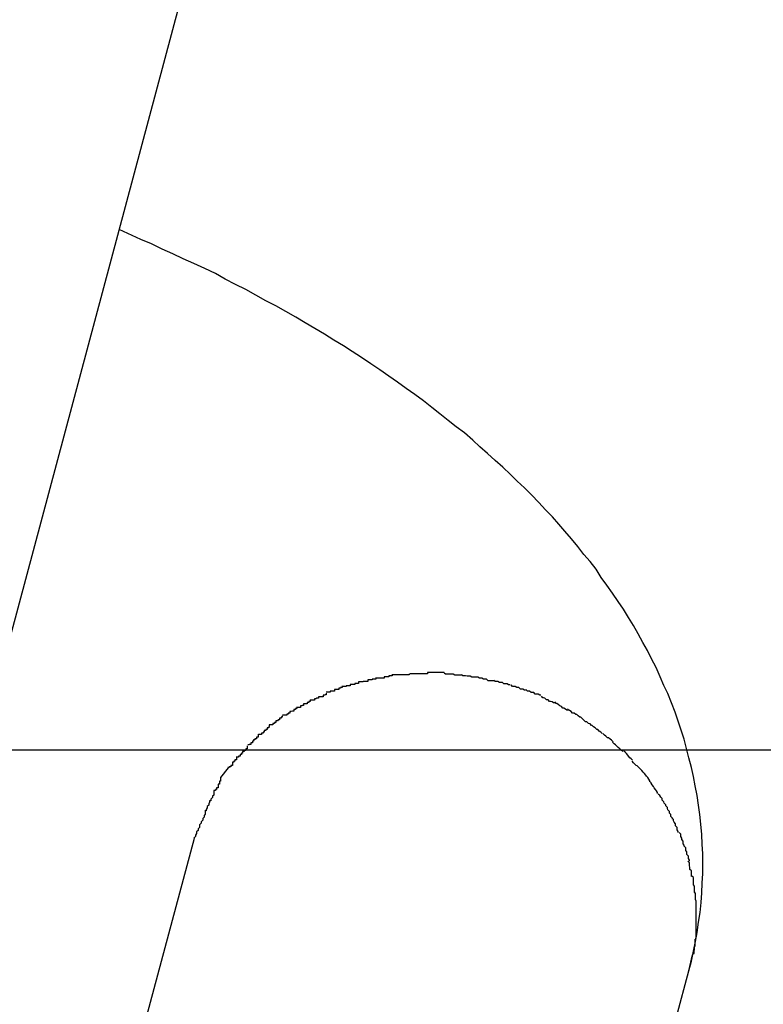
# Model space of a CAD drawing. Extents: x -42 to 42, y -34.5 to 34.5.
# Drawn here: x -15.2 to -15, y 21.4 to 21.6 of the extents above; entities that cross this region are included whole.
import ezdxf

# ---------------------------------------------------------------- set-up
doc = ezdxf.new("R2010")
doc.units = 0
doc.layers.get('0').update_dxf_attribs({"linetype": 'CONTINUOUS'})

msp = doc.modelspace()

# ---------------------------------------------------------------- linework, layer by layer
at = {"color": 0}
for points in [[(-15.2046, 21.4215), (-15.1374, 21.6724)], [(-15.0529, 21.428), (-15.0524, 21.4299), (-15.052, 21.4318), (-15.0516, 21.4337), (-15.0513, 21.4355), (-15.051, 21.4375), (-15.0507, 21.4394), (-15.0505, 21.4413), (-15.0504, 21.4432), (-15.0503, 21.4451), (-15.0502, 21.447), (-15.0502, 21.449), (-15.0502, 21.4508), (-15.0503, 21.4527), (-15.0504, 21.4546), (-15.0506, 21.4566), (-15.0508, 21.4585), (-15.051, 21.4603), (-15.0513, 21.4622), (-15.0517, 21.4641), (-15.052, 21.4659), (-15.0524, 21.4677), (-15.0529, 21.4696), (-15.0534, 21.4714), (-15.0538, 21.4732), (-15.0544, 21.475), (-15.055, 21.4767), (-15.0556, 21.4785), (-15.0563, 21.4803), (-15.057, 21.4821), (-15.0578, 21.4837), (-15.0585, 21.4854), (-15.0593, 21.4872), (-15.0602, 21.4889), (-15.061, 21.4905), (-15.0619, 21.4921), (-15.0628, 21.4938), (-15.0637, 21.4954), (-15.0647, 21.497), (-15.0657, 21.4986), (-15.0667, 21.5001), (-15.0678, 21.5017), (-15.0689, 21.5033), (-15.07, 21.5048), (-15.071, 21.5064), (-15.0722, 21.5079), (-15.0734, 21.5093), (-15.0746, 21.5108), (-15.0758, 21.5123), (-15.0771, 21.5138), (-15.0783, 21.5152), (-15.0795, 21.5166), (-15.0809, 21.518), (-15.0822, 21.5194), (-15.0836, 21.5209), (-15.085, 21.5223), (-15.0864, 21.5236), (-15.0877, 21.5249), (-15.0892, 21.5263), (-15.0907, 21.5276), (-15.0922, 21.529), (-15.0937, 21.5303), (-15.0951, 21.5316), (-15.0967, 21.533), (-15.0983, 21.5342), (-15.0999, 21.5354), (-15.1015, 21.5367), (-15.1031, 21.538), (-15.1047, 21.5393), (-15.1064, 21.5405), (-15.1081, 21.5417), (-15.1098, 21.5429), (-15.1115, 21.5441), (-15.1132, 21.5453), (-15.115, 21.5465), (-15.1168, 21.5477), (-15.1186, 21.5489), (-15.1203, 21.55), (-15.1222, 21.5511), (-15.124, 21.5523), (-15.1259, 21.5534), (-15.1278, 21.5545), (-15.1296, 21.5556), (-15.1316, 21.5567), (-15.1335, 21.5578), (-15.1355, 21.5588), (-15.1374, 21.5599), (-15.1394, 21.561), (-15.1414, 21.562), (-15.1434, 21.563), (-15.1453, 21.5641), (-15.1474, 21.5651), (-15.1495, 21.5661), (-15.1516, 21.567), (-15.1536, 21.568), (-15.1557, 21.5689), (-15.1578, 21.5699), (-15.1599, 21.5708), (-15.1641, 21.5727)], [(-15.1075, 21.486), (-15.1075, 21.486), (-15.1075, 21.4858), (-15.1078, 21.4858), (-15.1079, 21.4858), (-15.1082, 21.4858), (-15.1082, 21.4858), (-15.1085, 21.4858), (-15.1088, 21.4858), (-15.1091, 21.4858), (-15.1091, 21.4858), (-15.1094, 21.4858), (-15.1097, 21.4858), (-15.11, 21.4858), (-15.11, 21.4858), (-15.1103, 21.4858), (-15.1106, 21.4858), (-15.1109, 21.4858)], [(-15.1075, 21.486), (-15.1075, 21.486), (-15.1075, 21.4858), (-15.1078, 21.4858), (-15.1079, 21.4858), (-15.1082, 21.4858), (-15.1082, 21.4858), (-15.1085, 21.4858), (-15.1088, 21.4858), (-15.1091, 21.4858), (-15.1091, 21.4858), (-15.1094, 21.4858), (-15.1097, 21.4858), (-15.11, 21.4858), (-15.11, 21.4858), (-15.1103, 21.4858), (-15.1106, 21.4858), (-15.1109, 21.4858)], [(-15.1039, 21.4862), (-15.1039, 21.4862), (-15.1039, 21.486), (-15.1042, 21.486), (-15.1044, 21.486), (-15.1047, 21.486), (-15.1047, 21.486), (-15.105, 21.486), (-15.1053, 21.486), (-15.1056, 21.486), (-15.1056, 21.486), (-15.1059, 21.486), (-15.1062, 21.486), (-15.1065, 21.486), (-15.1065, 21.486), (-15.1068, 21.486), (-15.1071, 21.486), (-15.1074, 21.486)], [(-15.1039, 21.4862), (-15.1039, 21.4862), (-15.1039, 21.486), (-15.1042, 21.486), (-15.1044, 21.486), (-15.1047, 21.486), (-15.1047, 21.486), (-15.105, 21.486), (-15.1053, 21.486), (-15.1056, 21.486), (-15.1056, 21.486), (-15.1059, 21.486), (-15.1062, 21.486), (-15.1065, 21.486), (-15.1065, 21.486), (-15.1068, 21.486), (-15.1071, 21.486), (-15.1074, 21.486)], [(-15.1007, 21.4862), (-15.1007, 21.4862), (-15.1007, 21.4862), (-15.101, 21.4862), (-15.101, 21.4862), (-15.1013, 21.4862), (-15.1013, 21.4862), (-15.1016, 21.4862), (-15.1019, 21.4862), (-15.1022, 21.4862), (-15.1022, 21.4862), (-15.1025, 21.4862), (-15.1027, 21.4862), (-15.103, 21.4862), (-15.103, 21.4862), (-15.1033, 21.4862), (-15.1036, 21.4862), (-15.1039, 21.4862), (-15.1039, 21.4862), (-15.1039, 21.4862), (-15.1039, 21.4862), (-15.1039, 21.4862), (-15.1039, 21.4862), (-15.1039, 21.4862), (-15.1039, 21.4862), (-15.1039, 21.4862), (-15.1039, 21.4862), (-15.1039, 21.4862), (-15.1039, 21.4862), (-15.1039, 21.4862), (-15.1039, 21.4862), (-15.1039, 21.4862), (-15.1039, 21.4862), (-15.1039, 21.4862), (-15.1039, 21.4862)], [(-15.1007, 21.4862), (-15.1007, 21.4862), (-15.1007, 21.4862), (-15.101, 21.4862), (-15.101, 21.4862), (-15.1013, 21.4862), (-15.1013, 21.4862), (-15.1016, 21.4862), (-15.1019, 21.4862), (-15.1022, 21.4862), (-15.1022, 21.4862), (-15.1025, 21.4862), (-15.1027, 21.4862), (-15.103, 21.4862), (-15.103, 21.4862), (-15.1033, 21.4862), (-15.1036, 21.4862), (-15.1039, 21.4862), (-15.1039, 21.4862), (-15.1039, 21.4862), (-15.1039, 21.4862), (-15.1039, 21.4862), (-15.1039, 21.4862), (-15.1039, 21.4862), (-15.1039, 21.4862), (-15.1039, 21.4862), (-15.1039, 21.4862), (-15.1039, 21.4862), (-15.1039, 21.4862), (-15.1039, 21.4862), (-15.1039, 21.4862), (-15.1039, 21.4862), (-15.1039, 21.4862), (-15.1039, 21.4862), (-15.1039, 21.4862)], [(-15.0973, 21.4857), (-15.0973, 21.4857), (-15.0973, 21.4857), (-15.0976, 21.4857), (-15.0977, 21.4857), (-15.098, 21.4857), (-15.098, 21.4857), (-15.0983, 21.4857), (-15.0986, 21.4857), (-15.0989, 21.4859), (-15.0989, 21.4859), (-15.0992, 21.4859), (-15.0995, 21.4859), (-15.0998, 21.4859), (-15.0998, 21.4859), (-15.1001, 21.4859), (-15.1004, 21.4859), (-15.1007, 21.4861)], [(-15.0973, 21.4857), (-15.0973, 21.4857), (-15.0973, 21.4857), (-15.0976, 21.4857), (-15.0977, 21.4857), (-15.098, 21.4857), (-15.098, 21.4857), (-15.0983, 21.4857), (-15.0986, 21.4857), (-15.0989, 21.4859), (-15.0989, 21.4859), (-15.0992, 21.4859), (-15.0995, 21.4859), (-15.0998, 21.4859), (-15.0998, 21.4859), (-15.1001, 21.4859), (-15.1004, 21.4859), (-15.1007, 21.4861)], [(-15.1174, 21.4844), (-15.1174, 21.4844), (-15.1174, 21.4841), (-15.1177, 21.4841), (-15.1178, 21.4841), (-15.1181, 21.4841), (-15.1181, 21.4839), (-15.1184, 21.4839), (-15.1187, 21.4839), (-15.119, 21.4839), (-15.119, 21.4836), (-15.1193, 21.4836), (-15.1195, 21.4836), (-15.1198, 21.4836), (-15.1198, 21.4835), (-15.1201, 21.4835), (-15.1203, 21.4835), (-15.1206, 21.4835)], [(-15.1174, 21.4844), (-15.1174, 21.4844), (-15.1174, 21.4841), (-15.1177, 21.4841), (-15.1178, 21.4841), (-15.1181, 21.4841), (-15.1181, 21.4839), (-15.1184, 21.4839), (-15.1187, 21.4839), (-15.119, 21.4839), (-15.119, 21.4836), (-15.1193, 21.4836), (-15.1195, 21.4836), (-15.1198, 21.4836), (-15.1198, 21.4835), (-15.1201, 21.4835), (-15.1203, 21.4835), (-15.1206, 21.4835)], [(-15.114, 21.4851), (-15.114, 21.4851), (-15.114, 21.4849), (-15.1143, 21.4849), (-15.1144, 21.4849), (-15.1147, 21.4849), (-15.1147, 21.4848), (-15.115, 21.4848), (-15.1153, 21.4848), (-15.1156, 21.4848), (-15.1156, 21.4845), (-15.1159, 21.4845), (-15.1162, 21.4845), (-15.1165, 21.4845), (-15.1165, 21.4844), (-15.1168, 21.4844), (-15.1171, 21.4844), (-15.1174, 21.4844)], [(-15.114, 21.4851), (-15.114, 21.4851), (-15.114, 21.4849), (-15.1143, 21.4849), (-15.1144, 21.4849), (-15.1147, 21.4849), (-15.1147, 21.4848), (-15.115, 21.4848), (-15.1153, 21.4848), (-15.1156, 21.4848), (-15.1156, 21.4845), (-15.1159, 21.4845), (-15.1162, 21.4845), (-15.1165, 21.4845), (-15.1165, 21.4844), (-15.1168, 21.4844), (-15.1171, 21.4844), (-15.1174, 21.4844)], [(-15.1108, 21.4858), (-15.1108, 21.4858), (-15.1108, 21.4856), (-15.1111, 21.4856), (-15.1112, 21.4856), (-15.1115, 21.4856), (-15.1115, 21.4854), (-15.1118, 21.4854), (-15.1121, 21.4854), (-15.1124, 21.4854), (-15.1124, 21.4851), (-15.1127, 21.4851), (-15.1129, 21.4851), (-15.1132, 21.4851), (-15.1132, 21.4851), (-15.1135, 21.4851), (-15.1138, 21.4851), (-15.1141, 21.4851)], [(-15.1108, 21.4858), (-15.1108, 21.4858), (-15.1108, 21.4856), (-15.1111, 21.4856), (-15.1112, 21.4856), (-15.1115, 21.4856), (-15.1115, 21.4854), (-15.1118, 21.4854), (-15.1121, 21.4854), (-15.1124, 21.4854), (-15.1124, 21.4851), (-15.1127, 21.4851), (-15.1129, 21.4851), (-15.1132, 21.4851), (-15.1132, 21.4851), (-15.1135, 21.4851), (-15.1138, 21.4851), (-15.1141, 21.4851)], [(-15.0941, 21.4853), (-15.0941, 21.4853), (-15.0941, 21.4853), (-15.0943, 21.4853), (-15.0944, 21.4853), (-15.0947, 21.4853), (-15.0947, 21.4853), (-15.095, 21.4853), (-15.0953, 21.4853), (-15.0956, 21.4855), (-15.0956, 21.4855), (-15.0959, 21.4855), (-15.0962, 21.4855), (-15.0965, 21.4856), (-15.0965, 21.4856), (-15.0968, 21.4856), (-15.097, 21.4856), (-15.0973, 21.4858)], [(-15.0941, 21.4853), (-15.0941, 21.4853), (-15.0941, 21.4853), (-15.0943, 21.4853), (-15.0944, 21.4853), (-15.0947, 21.4853), (-15.0947, 21.4853), (-15.095, 21.4853), (-15.0953, 21.4853), (-15.0956, 21.4855), (-15.0956, 21.4855), (-15.0959, 21.4855), (-15.0962, 21.4855), (-15.0965, 21.4856), (-15.0965, 21.4856), (-15.0968, 21.4856), (-15.097, 21.4856), (-15.0973, 21.4858)], [(-15.0909, 21.4846), (-15.0909, 21.4846), (-15.0909, 21.4846), (-15.0911, 21.4846), (-15.0912, 21.4846), (-15.0915, 21.4846), (-15.0915, 21.4846), (-15.0918, 21.4846), (-15.0921, 21.4846), (-15.0924, 21.4849), (-15.0924, 21.4849), (-15.0927, 21.4849), (-15.093, 21.4849), (-15.0933, 21.4851), (-15.0933, 21.4851), (-15.0936, 21.4851), (-15.0938, 21.4851), (-15.0941, 21.4853)], [(-15.0909, 21.4846), (-15.0909, 21.4846), (-15.0909, 21.4846), (-15.0911, 21.4846), (-15.0912, 21.4846), (-15.0915, 21.4846), (-15.0915, 21.4846), (-15.0918, 21.4846), (-15.0921, 21.4846), (-15.0924, 21.4849), (-15.0924, 21.4849), (-15.0927, 21.4849), (-15.093, 21.4849), (-15.0933, 21.4851), (-15.0933, 21.4851), (-15.0936, 21.4851), (-15.0938, 21.4851), (-15.0941, 21.4853)], [(-15.0878, 21.4838), (-15.0878, 21.4838), (-15.0878, 21.4838), (-15.088, 21.4838), (-15.0881, 21.4838), (-15.0884, 21.484), (-15.0884, 21.484), (-15.0887, 21.484), (-15.089, 21.484), (-15.0893, 21.4843), (-15.0893, 21.4843), (-15.0896, 21.4843), (-15.0899, 21.4843), (-15.0902, 21.4845), (-15.0902, 21.4845), (-15.0905, 21.4845), (-15.0907, 21.4845), (-15.091, 21.4847)], [(-15.0878, 21.4838), (-15.0878, 21.4838), (-15.0878, 21.4838), (-15.088, 21.4838), (-15.0881, 21.4838), (-15.0884, 21.484), (-15.0884, 21.484), (-15.0887, 21.484), (-15.089, 21.484), (-15.0893, 21.4843), (-15.0893, 21.4843), (-15.0896, 21.4843), (-15.0899, 21.4843), (-15.0902, 21.4845), (-15.0902, 21.4845), (-15.0905, 21.4845), (-15.0907, 21.4845), (-15.091, 21.4847)], [(-15.1237, 21.4822), (-15.1237, 21.4822), (-15.1237, 21.4819), (-15.1239, 21.4819), (-15.124, 21.4818), (-15.1243, 21.4818), (-15.1243, 21.4815), (-15.1246, 21.4815), (-15.1249, 21.4815), (-15.1252, 21.4815), (-15.1252, 21.4812), (-15.1255, 21.4812), (-15.1257, 21.4811), (-15.126, 21.4811), (-15.126, 21.4808), (-15.1263, 21.4808), (-15.1265, 21.4808), (-15.1268, 21.4808)], [(-15.1237, 21.4822), (-15.1237, 21.4822), (-15.1237, 21.4819), (-15.1239, 21.4819), (-15.124, 21.4818), (-15.1243, 21.4818), (-15.1243, 21.4815), (-15.1246, 21.4815), (-15.1249, 21.4815), (-15.1252, 21.4815), (-15.1252, 21.4812), (-15.1255, 21.4812), (-15.1257, 21.4811), (-15.126, 21.4811), (-15.126, 21.4808), (-15.1263, 21.4808), (-15.1265, 21.4808), (-15.1268, 21.4808)], [(-15.1206, 21.4836), (-15.1206, 21.4836), (-15.1206, 21.4833), (-15.1209, 21.4833), (-15.1209, 21.4832), (-15.1212, 21.4832), (-15.1212, 21.4829), (-15.1215, 21.4829), (-15.1218, 21.4829), (-15.1221, 21.4829), (-15.1221, 21.4826), (-15.1224, 21.4826), (-15.1226, 21.4826), (-15.1229, 21.4826), (-15.1229, 21.4824), (-15.1232, 21.4824), (-15.1234, 21.4824), (-15.1237, 21.4824)], [(-15.1206, 21.4836), (-15.1206, 21.4836), (-15.1206, 21.4833), (-15.1209, 21.4833), (-15.1209, 21.4832), (-15.1212, 21.4832), (-15.1212, 21.4829), (-15.1215, 21.4829), (-15.1218, 21.4829), (-15.1221, 21.4829), (-15.1221, 21.4826), (-15.1224, 21.4826), (-15.1226, 21.4826), (-15.1229, 21.4826), (-15.1229, 21.4824), (-15.1232, 21.4824), (-15.1234, 21.4824), (-15.1237, 21.4824)], [(-15.0848, 21.4828), (-15.0848, 21.4828), (-15.0848, 21.4828), (-15.085, 21.4828), (-15.085, 21.4828), (-15.0853, 21.483), (-15.0853, 21.483), (-15.0856, 21.483), (-15.0858, 21.483), (-15.0861, 21.4833), (-15.0861, 21.4833), (-15.0864, 21.4833), (-15.0865, 21.4833), (-15.0868, 21.4835), (-15.0868, 21.4835), (-15.0871, 21.4835), (-15.0873, 21.4835), (-15.0876, 21.4838)], [(-15.0848, 21.4828), (-15.0848, 21.4828), (-15.0848, 21.4828), (-15.085, 21.4828), (-15.085, 21.4828), (-15.0853, 21.483), (-15.0853, 21.483), (-15.0856, 21.483), (-15.0858, 21.483), (-15.0861, 21.4833), (-15.0861, 21.4833), (-15.0864, 21.4833), (-15.0865, 21.4833), (-15.0868, 21.4835), (-15.0868, 21.4835), (-15.0871, 21.4835), (-15.0873, 21.4835), (-15.0876, 21.4838)], [(-15.0818, 21.4818), (-15.0818, 21.4818), (-15.0818, 21.4818), (-15.082, 21.4818), (-15.082, 21.4818), (-15.0823, 21.482), (-15.0823, 21.482), (-15.0826, 21.482), (-15.0829, 21.482), (-15.0832, 21.4823), (-15.0832, 21.4823), (-15.0835, 21.4823), (-15.0837, 21.4823), (-15.084, 21.4826), (-15.084, 21.4826), (-15.0843, 21.4826), (-15.0844, 21.4826), (-15.0847, 21.4829)], [(-15.0818, 21.4818), (-15.0818, 21.4818), (-15.0818, 21.4818), (-15.082, 21.4818), (-15.082, 21.4818), (-15.0823, 21.482), (-15.0823, 21.482), (-15.0826, 21.482), (-15.0829, 21.482), (-15.0832, 21.4823), (-15.0832, 21.4823), (-15.0835, 21.4823), (-15.0837, 21.4823), (-15.084, 21.4826), (-15.084, 21.4826), (-15.0843, 21.4826), (-15.0844, 21.4826), (-15.0847, 21.4829)], [(-15.1268, 21.4809), (-15.1268, 21.4809), (-15.1268, 21.4806), (-15.1271, 21.4806), (-15.1271, 21.4804), (-15.1274, 21.4804), (-15.1274, 21.4801), (-15.1277, 21.4801), (-15.1278, 21.4801), (-15.1281, 21.4801), (-15.1281, 21.4798), (-15.1284, 21.4798), (-15.1284, 21.4797), (-15.1287, 21.4797), (-15.1287, 21.4794), (-15.129, 21.4794), (-15.1292, 21.4794), (-15.1295, 21.4794)], [(-15.1268, 21.4809), (-15.1268, 21.4809), (-15.1268, 21.4806), (-15.1271, 21.4806), (-15.1271, 21.4804), (-15.1274, 21.4804), (-15.1274, 21.4801), (-15.1277, 21.4801), (-15.1278, 21.4801), (-15.1281, 21.4801), (-15.1281, 21.4798), (-15.1284, 21.4798), (-15.1284, 21.4797), (-15.1287, 21.4797), (-15.1287, 21.4794), (-15.129, 21.4794), (-15.1292, 21.4794), (-15.1295, 21.4794)], [(-15.0791, 21.4803), (-15.0791, 21.4803), (-15.0791, 21.4803), (-15.0793, 21.4803), (-15.0793, 21.4803), (-15.0796, 21.4805), (-15.0796, 21.4805), (-15.0799, 21.4806), (-15.0801, 21.4806), (-15.0804, 21.4809), (-15.0804, 21.4809), (-15.0807, 21.4809), (-15.0807, 21.4809), (-15.081, 21.4812), (-15.081, 21.4812), (-15.0813, 21.4813), (-15.0814, 21.4813), (-15.0817, 21.4816)], [(-15.0791, 21.4803), (-15.0791, 21.4803), (-15.0791, 21.4803), (-15.0793, 21.4803), (-15.0793, 21.4803), (-15.0796, 21.4805), (-15.0796, 21.4805), (-15.0799, 21.4806), (-15.0801, 21.4806), (-15.0804, 21.4809), (-15.0804, 21.4809), (-15.0807, 21.4809), (-15.0807, 21.4809), (-15.081, 21.4812), (-15.081, 21.4812), (-15.0813, 21.4813), (-15.0814, 21.4813), (-15.0817, 21.4816)], [(-15.0765, 21.4789), (-15.0765, 21.4789), (-15.0765, 21.4789), (-15.0767, 21.4789), (-15.0767, 21.4789), (-15.077, 21.4791), (-15.077, 21.4791), (-15.0773, 21.4793), (-15.0775, 21.4793), (-15.0778, 21.4796), (-15.0778, 21.4796), (-15.0781, 21.4797), (-15.0781, 21.4797), (-15.0784, 21.48), (-15.0784, 21.48), (-15.0787, 21.4802), (-15.0788, 21.4802), (-15.0791, 21.4805)], [(-15.0765, 21.4789), (-15.0765, 21.4789), (-15.0765, 21.4789), (-15.0767, 21.4789), (-15.0767, 21.4789), (-15.077, 21.4791), (-15.077, 21.4791), (-15.0773, 21.4793), (-15.0775, 21.4793), (-15.0778, 21.4796), (-15.0778, 21.4796), (-15.0781, 21.4797), (-15.0781, 21.4797), (-15.0784, 21.48), (-15.0784, 21.48), (-15.0787, 21.4802), (-15.0788, 21.4802), (-15.0791, 21.4805)], [(-15.1294, 21.4795), (-15.1294, 21.4795), (-15.1294, 21.4792), (-15.1297, 21.4792), (-15.1297, 21.479), (-15.13, 21.479), (-15.13, 21.4787), (-15.1303, 21.4787), (-15.1305, 21.4786), (-15.1308, 21.4786), (-15.1308, 21.4783), (-15.1311, 21.4783), (-15.1311, 21.4781), (-15.1314, 21.4781), (-15.1314, 21.4779), (-15.1317, 21.4779), (-15.1319, 21.4779), (-15.1322, 21.4779)], [(-15.1294, 21.4795), (-15.1294, 21.4795), (-15.1294, 21.4792), (-15.1297, 21.4792), (-15.1297, 21.479), (-15.13, 21.479), (-15.13, 21.4787), (-15.1303, 21.4787), (-15.1305, 21.4786), (-15.1308, 21.4786), (-15.1308, 21.4783), (-15.1311, 21.4783), (-15.1311, 21.4781), (-15.1314, 21.4781), (-15.1314, 21.4779), (-15.1317, 21.4779), (-15.1319, 21.4779), (-15.1322, 21.4779)], [(-15.074, 21.4775), (-15.074, 21.4775), (-15.074, 21.4775), (-15.0742, 21.4775), (-15.0742, 21.4775), (-15.0745, 21.4778), (-15.0745, 21.4778), (-15.0748, 21.478), (-15.075, 21.478), (-15.0753, 21.4783), (-15.0753, 21.4783), (-15.0756, 21.4783), (-15.0756, 21.4783), (-15.0759, 21.4786), (-15.0759, 21.4786), (-15.0762, 21.4788), (-15.0763, 21.4788), (-15.0766, 21.4791)], [(-15.074, 21.4775), (-15.074, 21.4775), (-15.074, 21.4775), (-15.0742, 21.4775), (-15.0742, 21.4775), (-15.0745, 21.4778), (-15.0745, 21.4778), (-15.0748, 21.478), (-15.075, 21.478), (-15.0753, 21.4783), (-15.0753, 21.4783), (-15.0756, 21.4783), (-15.0756, 21.4783), (-15.0759, 21.4786), (-15.0759, 21.4786), (-15.0762, 21.4788), (-15.0763, 21.4788), (-15.0766, 21.4791)], [(-15.1323, 21.4778), (-15.1323, 21.4778), (-15.1323, 21.4775), (-15.1325, 21.4775), (-15.1325, 21.4773), (-15.1328, 21.4773), (-15.1328, 21.477), (-15.1331, 21.477), (-15.1332, 21.4768), (-15.1335, 21.4768), (-15.1335, 21.4765), (-15.1338, 21.4765), (-15.1338, 21.4763), (-15.1341, 21.4763), (-15.1341, 21.476), (-15.1344, 21.476), (-15.1345, 21.476), (-15.1348, 21.476)], [(-15.1323, 21.4778), (-15.1323, 21.4778), (-15.1323, 21.4775), (-15.1325, 21.4775), (-15.1325, 21.4773), (-15.1328, 21.4773), (-15.1328, 21.477), (-15.1331, 21.477), (-15.1332, 21.4768), (-15.1335, 21.4768), (-15.1335, 21.4765), (-15.1338, 21.4765), (-15.1338, 21.4763), (-15.1341, 21.4763), (-15.1341, 21.476), (-15.1344, 21.476), (-15.1345, 21.476), (-15.1348, 21.476)], [(-15.0718, 21.4759), (-15.0718, 21.4759), (-15.0718, 21.4759), (-15.0719, 21.4759), (-15.0719, 21.4759), (-15.0722, 21.4762), (-15.0722, 21.4762), (-15.0725, 21.4763), (-15.0725, 21.4763), (-15.0728, 21.4766), (-15.0728, 21.4766), (-15.0731, 21.4766), (-15.0731, 21.4766), (-15.0734, 21.4769), (-15.0734, 21.4769), (-15.0737, 21.4772), (-15.0737, 21.4772), (-15.074, 21.4775)], [(-15.0718, 21.4759), (-15.0718, 21.4759), (-15.0718, 21.4759), (-15.0719, 21.4759), (-15.0719, 21.4759), (-15.0722, 21.4762), (-15.0722, 21.4762), (-15.0725, 21.4763), (-15.0725, 21.4763), (-15.0728, 21.4766), (-15.0728, 21.4766), (-15.0731, 21.4766), (-15.0731, 21.4766), (-15.0734, 21.4769), (-15.0734, 21.4769), (-15.0737, 21.4772), (-15.0737, 21.4772), (-15.074, 21.4775)], [(-15.1348, 21.476), (-15.1348, 21.476), (-15.1348, 21.4757), (-15.1349, 21.4757), (-15.1349, 21.4754), (-15.1352, 21.4754), (-15.1352, 21.4751), (-15.1355, 21.4751), (-15.1355, 21.4749), (-15.1358, 21.4749), (-15.1358, 21.4746), (-15.136, 21.4746), (-15.136, 21.4744), (-15.1363, 21.4744), (-15.1363, 21.4741), (-15.1366, 21.4741), (-15.1366, 21.4741), (-15.1369, 21.4741)], [(-15.1348, 21.476), (-15.1348, 21.476), (-15.1348, 21.4757), (-15.1349, 21.4757), (-15.1349, 21.4754), (-15.1352, 21.4754), (-15.1352, 21.4751), (-15.1355, 21.4751), (-15.1355, 21.4749), (-15.1358, 21.4749), (-15.1358, 21.4746), (-15.136, 21.4746), (-15.136, 21.4744), (-15.1363, 21.4744), (-15.1363, 21.4741), (-15.1366, 21.4741), (-15.1366, 21.4741), (-15.1369, 21.4741)], [(-15.0698, 21.4743), (-15.0698, 21.4743), (-15.0698, 21.4743), (-15.0698, 21.4743), (-15.0698, 21.4743), (-15.0701, 21.4746), (-15.0701, 21.4746), (-15.0704, 21.4748), (-15.0704, 21.4748), (-15.0707, 21.4751), (-15.0707, 21.4751), (-15.0709, 21.4751), (-15.0709, 21.4751), (-15.0712, 21.4754), (-15.0712, 21.4754), (-15.0715, 21.4756), (-15.0715, 21.4756), (-15.0718, 21.4759)], [(-15.0698, 21.4743), (-15.0698, 21.4743), (-15.0698, 21.4743), (-15.0698, 21.4743), (-15.0698, 21.4743), (-15.0701, 21.4746), (-15.0701, 21.4746), (-15.0704, 21.4748), (-15.0704, 21.4748), (-15.0707, 21.4751), (-15.0707, 21.4751), (-15.0709, 21.4751), (-15.0709, 21.4751), (-15.0712, 21.4754), (-15.0712, 21.4754), (-15.0715, 21.4756), (-15.0715, 21.4756), (-15.0718, 21.4759)], [(-15.137, 21.4742), (-15.137, 21.4742), (-15.137, 21.4739), (-15.137, 21.4739), (-15.137, 21.4736), (-15.1373, 21.4736), (-15.1373, 21.4733), (-15.1376, 21.4733), (-15.1376, 21.4731), (-15.1379, 21.4731), (-15.1379, 21.4728), (-15.1381, 21.4728), (-15.1381, 21.4725), (-15.1384, 21.4725), (-15.1384, 21.4722), (-15.1387, 21.4722), (-15.1387, 21.4721), (-15.139, 21.4721)], [(-15.137, 21.4742), (-15.137, 21.4742), (-15.137, 21.4739), (-15.137, 21.4739), (-15.137, 21.4736), (-15.1373, 21.4736), (-15.1373, 21.4733), (-15.1376, 21.4733), (-15.1376, 21.4731), (-15.1379, 21.4731), (-15.1379, 21.4728), (-15.1381, 21.4728), (-15.1381, 21.4725), (-15.1384, 21.4725), (-15.1384, 21.4722), (-15.1387, 21.4722), (-15.1387, 21.4721), (-15.139, 21.4721)], [(-15.0677, 21.4727), (-15.0677, 21.4727), (-15.0677, 21.4727), (-15.0677, 21.4727), (-15.0677, 21.4727), (-15.068, 21.473), (-15.068, 21.473), (-15.0683, 21.4732), (-15.0683, 21.4732), (-15.0686, 21.4735), (-15.0686, 21.4735), (-15.0688, 21.4735), (-15.0688, 21.4735), (-15.0691, 21.4738), (-15.0691, 21.4738), (-15.0694, 21.474), (-15.0694, 21.474), (-15.0697, 21.4743)], [(-15.0677, 21.4727), (-15.0677, 21.4727), (-15.0677, 21.4727), (-15.0677, 21.4727), (-15.0677, 21.4727), (-15.068, 21.473), (-15.068, 21.473), (-15.0683, 21.4732), (-15.0683, 21.4732), (-15.0686, 21.4735), (-15.0686, 21.4735), (-15.0688, 21.4735), (-15.0688, 21.4735), (-15.0691, 21.4738), (-15.0691, 21.4738), (-15.0694, 21.474), (-15.0694, 21.474), (-15.0697, 21.4743)], [(-15.0658, 21.4708), (-15.0658, 21.4708), (-15.0658, 21.4708), (-15.0658, 21.4708), (-15.0658, 21.4708), (-15.0661, 21.4711), (-15.0661, 21.4711), (-15.0664, 21.4713), (-15.0664, 21.4713), (-15.0667, 21.4716), (-15.0667, 21.4716), (-15.0669, 21.4718), (-15.0669, 21.4718), (-15.0672, 21.4721), (-15.0672, 21.4721), (-15.0675, 21.4723), (-15.0675, 21.4723), (-15.0678, 21.4726)], [(-15.0658, 21.4708), (-15.0658, 21.4708), (-15.0658, 21.4708), (-15.0658, 21.4708), (-15.0658, 21.4708), (-15.0661, 21.4711), (-15.0661, 21.4711), (-15.0664, 21.4713), (-15.0664, 21.4713), (-15.0667, 21.4716), (-15.0667, 21.4716), (-15.0669, 21.4718), (-15.0669, 21.4718), (-15.0672, 21.4721), (-15.0672, 21.4721), (-15.0675, 21.4723), (-15.0675, 21.4723), (-15.0678, 21.4726)], [(25.6988, 21.4711), (-41.8319, 21.4711)], [(-15.1391, 21.4719), (-15.1391, 21.4719), (-15.1391, 21.4716), (-15.1391, 21.4716), (-15.1391, 21.4713), (-15.1394, 21.4713), (-15.1394, 21.471), (-15.1397, 21.471), (-15.1397, 21.4708), (-15.14, 21.4708), (-15.14, 21.4705), (-15.1402, 21.4705), (-15.1402, 21.4702), (-15.1405, 21.4702), (-15.1405, 21.4699), (-15.1408, 21.4699), (-15.1408, 21.4697), (-15.1411, 21.4697)], [(-15.1391, 21.4719), (-15.1391, 21.4719), (-15.1391, 21.4716), (-15.1391, 21.4716), (-15.1391, 21.4713), (-15.1394, 21.4713), (-15.1394, 21.471), (-15.1397, 21.471), (-15.1397, 21.4708), (-15.14, 21.4708), (-15.14, 21.4705), (-15.1402, 21.4705), (-15.1402, 21.4702), (-15.1405, 21.4702), (-15.1405, 21.4699), (-15.1408, 21.4699), (-15.1408, 21.4697), (-15.1411, 21.4697)], [(-15.0639, 21.4691), (-15.0639, 21.4691), (-15.0639, 21.4691), (-15.0639, 21.4691), (-15.0639, 21.4691), (-15.0642, 21.4694), (-15.0642, 21.4694), (-15.0644, 21.4696), (-15.0644, 21.4696), (-15.0647, 21.4699), (-15.0647, 21.4699), (-15.0648, 21.4701), (-15.0648, 21.4701), (-15.0651, 21.4704), (-15.0651, 21.4704), (-15.0653, 21.4706), (-15.0653, 21.4706), (-15.0656, 21.4709)], [(-15.0639, 21.4691), (-15.0639, 21.4691), (-15.0639, 21.4691), (-15.0639, 21.4691), (-15.0639, 21.4691), (-15.0642, 21.4694), (-15.0642, 21.4694), (-15.0644, 21.4696), (-15.0644, 21.4696), (-15.0647, 21.4699), (-15.0647, 21.4699), (-15.0648, 21.4701), (-15.0648, 21.4701), (-15.0651, 21.4704), (-15.0651, 21.4704), (-15.0653, 21.4706), (-15.0653, 21.4706), (-15.0656, 21.4709)], [(-15.1412, 21.4698), (-15.1412, 21.4698), (-15.1412, 21.4695), (-15.1412, 21.4695), (-15.1412, 21.4692), (-15.1415, 21.4692), (-15.1415, 21.4689), (-15.1417, 21.4689), (-15.1417, 21.4687), (-15.142, 21.4687), (-15.142, 21.4684), (-15.142, 21.4684), (-15.142, 21.4681), (-15.1423, 21.4681), (-15.1423, 21.4678), (-15.1426, 21.4678), (-15.1426, 21.4677), (-15.1429, 21.4677)], [(-15.1412, 21.4698), (-15.1412, 21.4698), (-15.1412, 21.4695), (-15.1412, 21.4695), (-15.1412, 21.4692), (-15.1415, 21.4692), (-15.1415, 21.4689), (-15.1417, 21.4689), (-15.1417, 21.4687), (-15.142, 21.4687), (-15.142, 21.4684), (-15.142, 21.4684), (-15.142, 21.4681), (-15.1423, 21.4681), (-15.1423, 21.4678), (-15.1426, 21.4678), (-15.1426, 21.4677), (-15.1429, 21.4677)], [(-15.0621, 21.4671), (-15.0621, 21.4671), (-15.0621, 21.4671), (-15.0621, 21.4671), (-15.0621, 21.4671), (-15.0624, 21.4674), (-15.0624, 21.4674), (-15.0627, 21.4677), (-15.0627, 21.4677), (-15.063, 21.468), (-15.063, 21.468), (-15.0632, 21.4681), (-15.0632, 21.4681), (-15.0635, 21.4684), (-15.0635, 21.4684), (-15.0637, 21.4686), (-15.0637, 21.4686), (-15.064, 21.4689)], [(-15.0621, 21.4671), (-15.0621, 21.4671), (-15.0621, 21.4671), (-15.0621, 21.4671), (-15.0621, 21.4671), (-15.0624, 21.4674), (-15.0624, 21.4674), (-15.0627, 21.4677), (-15.0627, 21.4677), (-15.063, 21.468), (-15.063, 21.468), (-15.0632, 21.4681), (-15.0632, 21.4681), (-15.0635, 21.4684), (-15.0635, 21.4684), (-15.0637, 21.4686), (-15.0637, 21.4686), (-15.064, 21.4689)], [(-15.1428, 21.4676), (-15.1443, 21.4657)], [(-15.0605, 21.4649), (-15.0605, 21.4649), (-15.0605, 21.4649), (-15.0605, 21.4651), (-15.0605, 21.4651), (-15.0607, 21.4654), (-15.0607, 21.4654), (-15.0609, 21.4657), (-15.0609, 21.4657), (-15.0612, 21.466), (-15.0612, 21.466), (-15.0613, 21.4662), (-15.0613, 21.4662), (-15.0616, 21.4665), (-15.0616, 21.4665), (-15.0618, 21.4668), (-15.0618, 21.4668), (-15.0621, 21.4671)], [(-15.0605, 21.4649), (-15.0605, 21.4649), (-15.0605, 21.4649), (-15.0605, 21.4651), (-15.0605, 21.4651), (-15.0607, 21.4654), (-15.0607, 21.4654), (-15.0609, 21.4657), (-15.0609, 21.4657), (-15.0612, 21.466), (-15.0612, 21.466), (-15.0613, 21.4662), (-15.0613, 21.4662), (-15.0616, 21.4665), (-15.0616, 21.4665), (-15.0618, 21.4668), (-15.0618, 21.4668), (-15.0621, 21.4671)], [(-15.1443, 21.4658), (-15.1443, 21.4658), (-15.1443, 21.4655), (-15.1443, 21.4653), (-15.1443, 21.465), (-15.1445, 21.465), (-15.1445, 21.4647), (-15.1445, 21.4647), (-15.1445, 21.4644), (-15.1448, 21.4644), (-15.1448, 21.4641), (-15.1448, 21.464), (-15.1448, 21.4637), (-15.1451, 21.4637), (-15.1451, 21.4634), (-15.1453, 21.4634), (-15.1453, 21.4632), (-15.1456, 21.4632)], [(-15.1443, 21.4658), (-15.1443, 21.4658), (-15.1443, 21.4655), (-15.1443, 21.4653), (-15.1443, 21.465), (-15.1445, 21.465), (-15.1445, 21.4647), (-15.1445, 21.4647), (-15.1445, 21.4644), (-15.1448, 21.4644), (-15.1448, 21.4641), (-15.1448, 21.464), (-15.1448, 21.4637), (-15.1451, 21.4637), (-15.1451, 21.4634), (-15.1453, 21.4634), (-15.1453, 21.4632), (-15.1456, 21.4632)], [(-15.059, 21.4626), (-15.059, 21.4626), (-15.059, 21.4626), (-15.059, 21.4628), (-15.059, 21.4628), (-15.0592, 21.4631), (-15.0592, 21.4631), (-15.0594, 21.4634), (-15.0594, 21.4634), (-15.0597, 21.4637), (-15.0597, 21.4637), (-15.0598, 21.464), (-15.0598, 21.464), (-15.0601, 21.4643), (-15.0601, 21.4643), (-15.0603, 21.4646), (-15.0603, 21.4647), (-15.0606, 21.465)], [(-15.059, 21.4626), (-15.059, 21.4626), (-15.059, 21.4626), (-15.059, 21.4628), (-15.059, 21.4628), (-15.0592, 21.4631), (-15.0592, 21.4631), (-15.0594, 21.4634), (-15.0594, 21.4634), (-15.0597, 21.4637), (-15.0597, 21.4637), (-15.0598, 21.464), (-15.0598, 21.464), (-15.0601, 21.4643), (-15.0601, 21.4643), (-15.0603, 21.4646), (-15.0603, 21.4647), (-15.0606, 21.465)], [(-15.1456, 21.4632), (-15.1456, 21.4632), (-15.1456, 21.4629), (-15.1456, 21.4626), (-15.1456, 21.4623), (-15.1459, 21.4621), (-15.1459, 21.4618), (-15.1462, 21.4615), (-15.1462, 21.4612), (-15.1465, 21.4612), (-15.1465, 21.4609), (-15.1466, 21.4606), (-15.1466, 21.4603), (-15.1469, 21.4601), (-15.1469, 21.4598), (-15.1471, 21.4595), (-15.1471, 21.4592), (-15.1474, 21.4592)], [(-15.1456, 21.4632), (-15.1456, 21.4632), (-15.1456, 21.4629), (-15.1456, 21.4626), (-15.1456, 21.4623), (-15.1459, 21.4621), (-15.1459, 21.4618), (-15.1462, 21.4615), (-15.1462, 21.4612), (-15.1465, 21.4612), (-15.1465, 21.4609), (-15.1466, 21.4606), (-15.1466, 21.4603), (-15.1469, 21.4601), (-15.1469, 21.4598), (-15.1471, 21.4595), (-15.1471, 21.4592), (-15.1474, 21.4592)], [(-15.0574, 21.4602), (-15.0574, 21.4602), (-15.0574, 21.4602), (-15.0574, 21.4604), (-15.0574, 21.4604), (-15.0577, 21.4607), (-15.0577, 21.4607), (-15.0578, 21.461), (-15.0578, 21.461), (-15.0581, 21.4613), (-15.0581, 21.4613), (-15.0581, 21.4616), (-15.0581, 21.4616), (-15.0584, 21.4619), (-15.0584, 21.4619), (-15.0586, 21.4622), (-15.0586, 21.4622), (-15.0589, 21.4625)], [(-15.0574, 21.4602), (-15.0574, 21.4602), (-15.0574, 21.4602), (-15.0574, 21.4604), (-15.0574, 21.4604), (-15.0577, 21.4607), (-15.0577, 21.4607), (-15.0578, 21.461), (-15.0578, 21.461), (-15.0581, 21.4613), (-15.0581, 21.4613), (-15.0581, 21.4616), (-15.0581, 21.4616), (-15.0584, 21.4619), (-15.0584, 21.4619), (-15.0586, 21.4622), (-15.0586, 21.4622), (-15.0589, 21.4625)], [(-15.1473, 21.4591), (-15.1473, 21.4591), (-15.1473, 21.4586), (-15.1475, 21.4583), (-15.1475, 21.458), (-15.1478, 21.4577), (-15.1478, 21.4574), (-15.1481, 21.4571), (-15.1481, 21.4568), (-15.1484, 21.4565), (-15.1484, 21.456), (-15.1487, 21.4557), (-15.1487, 21.4554), (-15.149, 21.4551), (-15.149, 21.4548), (-15.1492, 21.4545), (-15.1492, 21.4542), (-15.1495, 21.4539)], [(-15.1473, 21.4591), (-15.1473, 21.4591), (-15.1473, 21.4586), (-15.1475, 21.4583), (-15.1475, 21.458), (-15.1478, 21.4577), (-15.1478, 21.4574), (-15.1481, 21.4571), (-15.1481, 21.4568), (-15.1484, 21.4565), (-15.1484, 21.456), (-15.1487, 21.4557), (-15.1487, 21.4554), (-15.149, 21.4551), (-15.149, 21.4548), (-15.1492, 21.4545), (-15.1492, 21.4542), (-15.1495, 21.4539)], [(-15.0561, 21.4576), (-15.0561, 21.4576), (-15.0561, 21.4576), (-15.0561, 21.4578), (-15.0561, 21.4578), (-15.0564, 21.4581), (-15.0564, 21.4581), (-15.0564, 21.4584), (-15.0564, 21.4585), (-15.0567, 21.4588), (-15.0567, 21.4588), (-15.0567, 21.4591), (-15.0567, 21.4591), (-15.057, 21.4594), (-15.057, 21.4594), (-15.0571, 21.4597), (-15.0571, 21.4599), (-15.0574, 21.4602)], [(-15.0561, 21.4576), (-15.0561, 21.4576), (-15.0561, 21.4576), (-15.0561, 21.4578), (-15.0561, 21.4578), (-15.0564, 21.4581), (-15.0564, 21.4581), (-15.0564, 21.4584), (-15.0564, 21.4585), (-15.0567, 21.4588), (-15.0567, 21.4588), (-15.0567, 21.4591), (-15.0567, 21.4591), (-15.057, 21.4594), (-15.057, 21.4594), (-15.0571, 21.4597), (-15.0571, 21.4599), (-15.0574, 21.4602)], [(-15.055, 21.455), (-15.055, 21.455), (-15.055, 21.455), (-15.055, 21.4552), (-15.055, 21.4552), (-15.0552, 21.4555), (-15.0552, 21.4555), (-15.0552, 21.4558), (-15.0552, 21.456), (-15.0555, 21.4563), (-15.0555, 21.4563), (-15.0555, 21.4566), (-15.0555, 21.4567), (-15.0558, 21.457), (-15.0558, 21.457), (-15.0559, 21.4573), (-15.0559, 21.4575), (-15.0562, 21.4578)], [(-15.055, 21.455), (-15.055, 21.455), (-15.055, 21.455), (-15.055, 21.4552), (-15.055, 21.4552), (-15.0552, 21.4555), (-15.0552, 21.4555), (-15.0552, 21.4558), (-15.0552, 21.456), (-15.0555, 21.4563), (-15.0555, 21.4563), (-15.0555, 21.4566), (-15.0555, 21.4567), (-15.0558, 21.457), (-15.0558, 21.457), (-15.0559, 21.4573), (-15.0559, 21.4575), (-15.0562, 21.4578)], [(-15.1716, 21.3712), (-15.1494, 21.4539)], [(-15.0538, 21.4523), (-15.0538, 21.4523), (-15.0538, 21.4523), (-15.0538, 21.4525), (-15.0538, 21.4525), (-15.054, 21.4528), (-15.054, 21.4528), (-15.054, 21.4531), (-15.054, 21.4533), (-15.0543, 21.4536), (-15.0543, 21.4536), (-15.0543, 21.4539), (-15.0543, 21.4539), (-15.0545, 21.4542), (-15.0545, 21.4542), (-15.0545, 21.4545), (-15.0545, 21.4547), (-15.0548, 21.455)], [(-15.0538, 21.4523), (-15.0538, 21.4523), (-15.0538, 21.4523), (-15.0538, 21.4525), (-15.0538, 21.4525), (-15.054, 21.4528), (-15.054, 21.4528), (-15.054, 21.4531), (-15.054, 21.4533), (-15.0543, 21.4536), (-15.0543, 21.4536), (-15.0543, 21.4539), (-15.0543, 21.4539), (-15.0545, 21.4542), (-15.0545, 21.4542), (-15.0545, 21.4545), (-15.0545, 21.4547), (-15.0548, 21.455)], [(-15.0528, 21.4494), (-15.0528, 21.4494), (-15.0528, 21.4494), (-15.0528, 21.4496), (-15.0528, 21.4496), (-15.053, 21.4499), (-15.053, 21.4499), (-15.053, 21.4502), (-15.053, 21.4504), (-15.0533, 21.4507), (-15.0533, 21.4507), (-15.0533, 21.451), (-15.0533, 21.4512), (-15.0535, 21.4515), (-15.0535, 21.4515), (-15.0535, 21.4518), (-15.0535, 21.452), (-15.0538, 21.4523)], [(-15.0528, 21.4494), (-15.0528, 21.4494), (-15.0528, 21.4494), (-15.0528, 21.4496), (-15.0528, 21.4496), (-15.053, 21.4499), (-15.053, 21.4499), (-15.053, 21.4502), (-15.053, 21.4504), (-15.0533, 21.4507), (-15.0533, 21.4507), (-15.0533, 21.451), (-15.0533, 21.4512), (-15.0535, 21.4515), (-15.0535, 21.4515), (-15.0535, 21.4518), (-15.0535, 21.452), (-15.0538, 21.4523)], [(-15.0524, 21.4464), (-15.0524, 21.4464), (-15.0524, 21.4464), (-15.0524, 21.4467), (-15.0524, 21.4467), (-15.0524, 21.447), (-15.0524, 21.447), (-15.0524, 21.4473), (-15.0524, 21.4475), (-15.0527, 21.4478), (-15.0527, 21.4478), (-15.0527, 21.4481), (-15.0527, 21.4482), (-15.0528, 21.4485), (-15.0528, 21.4485), (-15.0528, 21.4488), (-15.0528, 21.4491), (-15.0531, 21.4494)], [(-15.0524, 21.4464), (-15.0524, 21.4464), (-15.0524, 21.4464), (-15.0524, 21.4467), (-15.0524, 21.4467), (-15.0524, 21.447), (-15.0524, 21.447), (-15.0524, 21.4473), (-15.0524, 21.4475), (-15.0527, 21.4478), (-15.0527, 21.4478), (-15.0527, 21.4481), (-15.0527, 21.4482), (-15.0528, 21.4485), (-15.0528, 21.4485), (-15.0528, 21.4488), (-15.0528, 21.4491), (-15.0531, 21.4494)], [(-15.0518, 21.4433), (-15.0518, 21.4433), (-15.0518, 21.4433), (-15.0518, 21.4436), (-15.0518, 21.4436), (-15.0518, 21.4439), (-15.0518, 21.4439), (-15.0518, 21.4442), (-15.0518, 21.4445), (-15.052, 21.4448), (-15.052, 21.4448), (-15.052, 21.4451), (-15.052, 21.4453), (-15.052, 21.4456), (-15.052, 21.4456), (-15.052, 21.4459), (-15.052, 21.4462), (-15.0523, 21.4465)], [(-15.0518, 21.4433), (-15.0518, 21.4433), (-15.0518, 21.4433), (-15.0518, 21.4436), (-15.0518, 21.4436), (-15.0518, 21.4439), (-15.0518, 21.4439), (-15.0518, 21.4442), (-15.0518, 21.4445), (-15.052, 21.4448), (-15.052, 21.4448), (-15.052, 21.4451), (-15.052, 21.4453), (-15.052, 21.4456), (-15.052, 21.4456), (-15.052, 21.4459), (-15.052, 21.4462), (-15.0523, 21.4465)], [(-15.0515, 21.4404), (-15.0515, 21.4404), (-15.0515, 21.4404), (-15.0515, 21.4407), (-15.0515, 21.4407), (-15.0515, 21.441), (-15.0515, 21.441), (-15.0515, 21.4413), (-15.0515, 21.4416), (-15.0516, 21.4419), (-15.0516, 21.4419), (-15.0516, 21.4422), (-15.0516, 21.4423), (-15.0516, 21.4426), (-15.0516, 21.4426), (-15.0516, 21.4429), (-15.0516, 21.4431), (-15.0518, 21.4434)], [(-15.0515, 21.4404), (-15.0515, 21.4404), (-15.0515, 21.4404), (-15.0515, 21.4407), (-15.0515, 21.4407), (-15.0515, 21.441), (-15.0515, 21.441), (-15.0515, 21.4413), (-15.0515, 21.4416), (-15.0516, 21.4419), (-15.0516, 21.4419), (-15.0516, 21.4422), (-15.0516, 21.4423), (-15.0516, 21.4426), (-15.0516, 21.4426), (-15.0516, 21.4429), (-15.0516, 21.4431), (-15.0518, 21.4434)], [(-15.0515, 21.4373), (-15.0515, 21.4373), (-15.0515, 21.4373), (-15.0515, 21.4373), (-15.0515, 21.4373), (-15.0515, 21.4375), (-15.0515, 21.4375), (-15.0515, 21.4375), (-15.0515, 21.4375), (-15.0515, 21.4378), (-15.0515, 21.4378), (-15.0515, 21.4378), (-15.0515, 21.4378), (-15.0515, 21.4381), (-15.0515, 21.4381), (-15.0515, 21.4383), (-15.0515, 21.4383), (-15.0515, 21.4386), (-15.0515, 21.4386), (-15.0515, 21.4386), (-15.0515, 21.4386), (-15.0515, 21.4386), (-15.0515, 21.4389), (-15.0515, 21.4389), (-15.0515, 21.4391), (-15.0515, 21.4391), (-15.0515, 21.4394), (-15.0515, 21.4394), (-15.0515, 21.4395), (-15.0515, 21.4395), (-15.0515, 21.4398), (-15.0515, 21.4398), (-15.0515, 21.4401), (-15.0515, 21.4401), (-15.0515, 21.4404)], [(-15.0515, 21.4373), (-15.0515, 21.4373), (-15.0515, 21.4373), (-15.0515, 21.4373), (-15.0515, 21.4373), (-15.0515, 21.4375), (-15.0515, 21.4375), (-15.0515, 21.4375), (-15.0515, 21.4375), (-15.0515, 21.4378), (-15.0515, 21.4378), (-15.0515, 21.4378), (-15.0515, 21.4378), (-15.0515, 21.4381), (-15.0515, 21.4381), (-15.0515, 21.4383), (-15.0515, 21.4383), (-15.0515, 21.4386), (-15.0515, 21.4386), (-15.0515, 21.4386), (-15.0515, 21.4386), (-15.0515, 21.4386), (-15.0515, 21.4389), (-15.0515, 21.4389), (-15.0515, 21.4391), (-15.0515, 21.4391), (-15.0515, 21.4394), (-15.0515, 21.4394), (-15.0515, 21.4395), (-15.0515, 21.4395), (-15.0515, 21.4398), (-15.0515, 21.4398), (-15.0515, 21.4401), (-15.0515, 21.4401), (-15.0515, 21.4404)], [(-15.0517, 21.4343), (-15.0517, 21.4343), (-15.0515, 21.4343), (-15.0515, 21.4346), (-15.0515, 21.4346), (-15.0515, 21.4349), (-15.0515, 21.4349), (-15.0515, 21.4352), (-15.0515, 21.4354), (-15.0515, 21.4357), (-15.0515, 21.4357), (-15.0515, 21.436), (-15.0515, 21.4361), (-15.0515, 21.4364), (-15.0515, 21.4364), (-15.0515, 21.4367), (-15.0515, 21.437), (-15.0515, 21.4373)], [(-15.0517, 21.4343), (-15.0517, 21.4343), (-15.0515, 21.4343), (-15.0515, 21.4346), (-15.0515, 21.4346), (-15.0515, 21.4349), (-15.0515, 21.4349), (-15.0515, 21.4352), (-15.0515, 21.4354), (-15.0515, 21.4357), (-15.0515, 21.4357), (-15.0515, 21.436), (-15.0515, 21.4361), (-15.0515, 21.4364), (-15.0515, 21.4364), (-15.0515, 21.4367), (-15.0515, 21.437), (-15.0515, 21.4373)], [(-15.0522, 21.4314), (-15.0522, 21.4314), (-15.0519, 21.4314), (-15.0519, 21.4317), (-15.0519, 21.4317), (-15.0519, 21.432), (-15.0518, 21.432), (-15.0518, 21.4323), (-15.0518, 21.4325), (-15.0518, 21.4328), (-15.0517, 21.4328), (-15.0517, 21.4331), (-15.0517, 21.4331), (-15.0517, 21.4334), (-15.0517, 21.4334), (-15.0517, 21.4337), (-15.0517, 21.4339), (-15.0517, 21.4342)], [(-15.0522, 21.4314), (-15.0522, 21.4314), (-15.0519, 21.4314), (-15.0519, 21.4317), (-15.0519, 21.4317), (-15.0519, 21.432), (-15.0518, 21.432), (-15.0518, 21.4323), (-15.0518, 21.4325), (-15.0518, 21.4328), (-15.0517, 21.4328), (-15.0517, 21.4331), (-15.0517, 21.4331), (-15.0517, 21.4334), (-15.0517, 21.4334), (-15.0517, 21.4337), (-15.0517, 21.4339), (-15.0517, 21.4342)], [(-15.0529, 21.428), (-15.0522, 21.4311)], [(-15.077, 21.3382), (-15.0529, 21.428)]]:
    msp.add_lwpolyline(points, dxfattribs=at)

doc.saveas('drawing.dxf')
